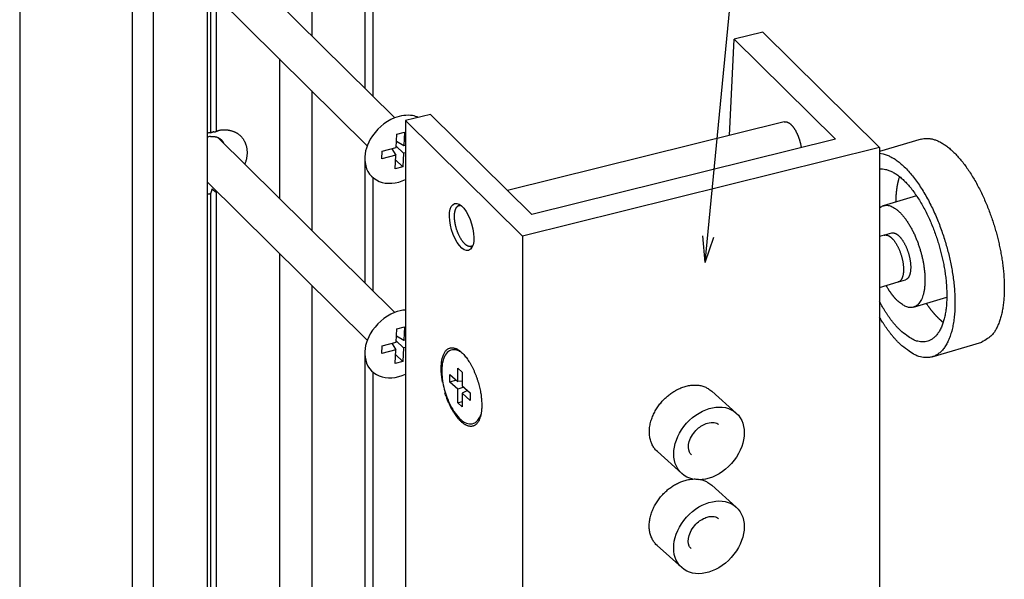
# Model space of a CAD drawing. Units: millimetres. Extents: x 279 to 2359, y 55 to 3627.
# Drawn here: x 2222 to 2343, y 2079 to 2147 of the extents above; entities that cross this region are included whole.
import ezdxf

# ---------------------------------------------------------------- set-up
doc = ezdxf.new("R2010")
doc.units = ezdxf.units.MM
doc.layers.add('outline-Körperkante', color=7, linetype='Continuous')
doc.layers.add('TID', color=5, linetype='Continuous')

# ---------------------------------------------------------------- blocks, each defined once
blk = doc.blocks.new('3D')
at = {"layer": 'outline-Körperkante'}
for p, q in [((322.844, 338.987), (322.844, 166.651)), ((365.229, 328.978), (365.229, 298.595)), ((366.226, 329.846), (366.226, 297.608)), ((358.74, 327.37), (358.74, 305.014)), ((345.853, 324.176), (345.853, 166.651)), ((336.654, 323.264), (336.654, 166.651)), ((339.24, 322.541), (339.24, 166.651)), ((368.91, 294.953), (347.182, 316.45)), ((345.853, 310.998), (365.534, 291.541)), ((346.982, 309.694), (346.982, 293.296)), ((346.28, 309.52), (346.263, 293.145)), ((414.105, 305.498), (410.596, 304.629)), ((428.455, 291.301), (414.105, 305.498)), ((410.016, 292.796), (410.596, 304.629)), ((410.596, 304.629), (423.033, 292.324)), ((354.757, 302.203), (354.757, 285.052)), ((358.74, 298.262), (358.74, 281.111)), ((373.316, 295.39), (370.246, 294.629)), ((385.753, 283.085), (373.316, 295.39)), ((370.246, 294.629), (370.246, 182.483)), ((370.246, 294.629), (384.596, 280.432)), ((416.757, 294.466), (382.764, 286.042)), ((369.08, 291.304), (369.161, 292.968)), ((369.161, 292.968), (370.126, 293.207)), ((370.126, 293.207), (370.045, 291.543)), ((368.909, 271.05), (347.181, 292.547)), ((369.088, 291.468), (369.999, 290.604)), ((369.118, 292.079), (370.045, 291.543)), ((370.045, 291.543), (370.246, 291.592)), ((423.033, 292.324), (385.753, 283.085)), ((433.555, 292.339), (428.455, 290.815)), ((367.323, 289.941), (367.369, 290.88)), ((369.034, 290.365), (367.323, 289.941)), ((367.369, 290.88), (369.08, 291.304)), ((368.546, 291.171), (369.034, 290.365)), ((368.953, 288.7), (369.034, 290.365)), ((369.999, 290.604), (369.917, 288.939)), ((370.246, 290.665), (369.999, 290.604)), ((428.455, 291.301), (384.596, 280.432)), ((428.455, 291.301), (428.455, 182.821)), ((365.229, 289.795), (365.229, 274.691)), ((369.007, 289.804), (369.917, 288.939)), ((369.917, 288.939), (368.953, 288.7)), ((345.853, 287.115), (365.534, 267.638)), ((366.226, 287.629), (366.226, 273.705)), ((345.916, 285.575), (345.853, 285.575)), ((346.28, 285.617), (346.28, 166.651)), ((346.982, 285.791), (346.982, 166.651)), ((376.91, 284.29), (376.679, 284.138)), ((432.995, 285.388), (428.922, 284.17)), ((429.924, 280.817), (429.059, 280.558)), ((384.596, 280.432), (384.596, 169.709)), ((429.041, 280.553), (428.455, 280.378)), ((354.757, 278.3), (354.757, 166.651)), ((378.17, 279.148), (378.447, 279.149)), ((428.455, 274.115), (430.76, 274.804)), ((430.777, 274.809), (431.643, 275.068)), ((358.74, 274.359), (358.74, 166.651)), ((432.645, 271.715), (436.718, 272.932)), ((369.08, 267.4), (369.161, 269.065)), ((369.161, 269.065), (370.126, 269.304)), ((370.126, 269.304), (370.045, 267.64)), ((367.369, 266.977), (369.08, 267.4)), ((369.088, 267.565), (369.999, 266.701)), ((369.118, 268.175), (370.045, 267.64)), ((370.045, 267.64), (370.246, 267.689)), ((434.94, 265.616), (441.001, 267.428)), ((365.229, 266.165), (365.229, 166.651)), ((367.323, 266.037), (367.369, 266.977)), ((369.034, 266.461), (367.323, 266.037)), ((368.546, 267.268), (369.034, 266.461)), ((368.952, 264.797), (369.034, 266.461)), ((369.999, 266.701), (369.917, 265.036)), ((370.246, 266.762), (369.999, 266.701)), ((377.246, 266.037), (377.104, 266.137)), ((369.917, 265.036), (368.952, 264.797)), ((369.006, 265.9), (369.917, 265.036)), ((366.226, 263.726), (366.226, 166.651)), ((376.653, 262.562), (376.655, 264.229)), ((376.655, 264.229), (377.205, 263.734)), ((377.205, 263.734), (377.203, 262.067)), ((375.676, 262.499), (375.677, 263.44)), ((376.44, 262.754), (375.676, 262.499)), ((376.651, 261.622), (375.676, 262.499)), ((375.677, 263.44), (376.653, 262.562)), ((377.204, 262.621), (376.653, 262.562)), ((376.649, 259.955), (376.651, 261.622)), ((377.415, 261.876), (376.651, 261.622)), ((377.864, 261.472), (377.202, 261.127)), ((377.203, 262.067), (378.179, 261.19)), ((410.86, 258.698), (407.858, 261.398)), ((376.649, 259.955), (377.2, 260.139)), ((377.202, 261.127), (377.199, 259.46)), ((378.177, 260.25), (377.202, 261.127)), ((378.179, 261.19), (378.177, 260.25)), ((377.199, 259.46), (376.649, 259.955)), ((379.43, 258.353), (379.495, 258.515)), ((401.171, 253.963), (404.173, 251.263)), ((410.844, 247.159), (407.842, 249.859)), ((401.155, 242.424), (404.156, 239.724))]:
    blk.add_line(p, q, dxfattribs=at)
for points in [[(416.757, 294.466), (416.807, 294.476, -0.0228579), (416.857, 294.481, -0.0226436), (416.909, 294.482, -0.0219756), (416.962, 294.478, -0.0211625), (417.015, 294.47, -0.0201299), (417.07, 294.457, -0.0189607), (417.124, 294.44, -0.0177118), (417.179, 294.418, -0.0164884), (417.234, 294.392, -0.0152746), (417.289, 294.362, -0.0141246), (417.344, 294.328, -0.0130421), (417.399, 294.29, -0.0120434), (417.454, 294.249, -0.0111312), (417.508, 294.204, -0.0102936), (417.562, 294.155, -0.009545), (417.615, 294.104, -0.0088553), (417.668, 294.049, -0.0082489), (417.719, 293.992, -0.0076841), (417.77, 293.932, -0.0071947), (417.82, 293.871, -0.0067323), (417.868, 293.806, -0.0063363), (417.916, 293.74, -0.0059547), (417.963, 293.673, -0.0056346), (418.008, 293.604, -0.0053213), (418.052, 293.533, -0.0050556), (418.095, 293.462, -0.0047853), (418.136, 293.39, -0.0045801), (418.176, 293.316, -0.0043762), (418.215, 293.243, -0.0041688), (418.253, 293.169, -0.0039386), (418.289, 293.095, -0.0038734), (418.324, 293.019, -0.0037516), (418.359, 292.942, -0.0036416), (418.394, 292.862, -0.0036858), (418.428, 292.78, -0.003652), (418.462, 292.695, -0.0036319), (418.495, 292.608, -0.0036585), (418.528, 292.518, -0.0037645), (418.56, 292.425, -0.0036303), (418.592, 292.331, -0.0033773), (418.622, 292.235, -0.0037959), (418.652, 292.135, -0.0046441), (418.681, 292.031, -0.0034323), (418.708, 291.931, -0.0009765), (418.731, 291.841, -0.005092), (418.759, 291.721, -0.0089612), (418.796, 291.533, -0.0043042), (418.842, 291.286, -0.0022212)], [(346.263, 292.665), (346.336, 292.672, -0.0085746), (346.409, 292.677, -0.0086234), (346.482, 292.679, -0.0087591), (346.555, 292.678, -0.0090585), (346.626, 292.675, -0.0093144), (346.698, 292.669, -0.0095339), (346.768, 292.661, -0.0097549), (346.838, 292.649, -0.0099897), (346.906, 292.635, -0.0102139), (346.974, 292.619, -0.0104256), (347.039, 292.599, -0.0106276), (347.104, 292.578, -0.0108082), (347.167, 292.553, -0.010992), (347.228, 292.526, -0.0111557), (347.288, 292.496, -0.0112722), (347.345, 292.464, -0.0113121), (347.401, 292.43, -0.0114884), (347.454, 292.394, -0.011737), (347.506, 292.355, -0.0114886), (347.555, 292.314, -0.0107994), (347.601, 292.272, -0.0117609), (347.646, 292.227, -0.0137254), (347.689, 292.179, -0.010615), (347.728, 292.133, -0.0041985), (347.763, 292.09, -0.0142727), (347.801, 292.033, -0.02389), (347.853, 291.941, -0.0118008), (347.918, 291.819, -0.0063331)], [(346.286, 293.13), (346.298, 293.135, -0.0006366), (346.31, 293.14, -0.000635), (346.322, 293.145, -0.0006354), (346.334, 293.15, -0.0006379), (346.346, 293.155, -0.0006396), (346.358, 293.16, -0.0006411), (346.37, 293.165, -0.0006425), (346.383, 293.17, -0.0006443), (346.395, 293.175, -0.0006458), (346.407, 293.179, -0.0006476), (346.419, 293.184, -0.0006489), (346.432, 293.189, -0.0006504), (346.444, 293.194, -0.0006523), (346.456, 293.198, -0.0006553), (346.468, 293.203, -0.0006551), (346.481, 293.208, -0.0006528), (346.493, 293.212, -0.0006601), (346.505, 293.217, -0.0006756), (346.518, 293.222, -0.0006576), (346.53, 293.226, -0.000615), (346.542, 293.231, -0.0006813), (346.555, 293.235, -0.0008159), (346.568, 293.24, -0.0006191), (346.58, 293.244, -0.0002091), (346.591, 293.248, -0.0008793), (346.605, 293.253, -0.0015205), (346.626, 293.26, -0.0007434), (346.655, 293.27, -0.0003933)], [(346.655, 293.27), (346.66, 293.268, -0.0014535), (346.665, 293.267, -0.0014583), (346.67, 293.266, -0.0014631), (346.675, 293.264, -0.0014677), (346.68, 293.263, -0.0014723), (346.685, 293.261, -0.0014768), (346.689, 293.26, -0.0014812), (346.694, 293.259, -0.0014854), (346.699, 293.257, -0.0014898), (346.704, 293.256, -0.0014941), (346.709, 293.254, -0.001498), (346.714, 293.252, -0.0015011), (346.719, 293.251, -0.0015061), (346.723, 293.249, -0.0015125), (346.728, 293.248, -0.0015125), (346.733, 293.246, -0.0015067), (346.738, 293.244, -0.0015233), (346.743, 293.242, -0.0015576), (346.747, 293.241, -0.0015167), (346.752, 293.239, -0.001419), (346.757, 293.237, -0.0015692), (346.761, 293.235, -0.0018744), (346.766, 293.233, -0.0014259), (346.771, 293.231, -0.0004902), (346.775, 293.23, -0.0020152), (346.78, 293.228, -0.0034786), (346.788, 293.224, -0.0017053), (346.798, 293.22, -0.0009047)], [(346.798, 293.22), (346.816, 293.227, -0.0003901), (346.834, 293.235, -0.0003883), (346.852, 293.242, -0.0003864), (346.87, 293.25, -0.0003847), (346.888, 293.257, -0.0003829), (346.906, 293.265, -0.0003811), (346.924, 293.273, -0.0003793), (346.942, 293.28, -0.0003776), (346.961, 293.288, -0.0003758), (346.979, 293.295, -0.0003742), (346.997, 293.303, -0.0003723), (347.016, 293.31, -0.0003705), (347.034, 293.318, -0.000369), (347.053, 293.325, -0.000368), (347.071, 293.333, -0.0003653), (347.09, 293.34, -0.0003615), (347.109, 293.347, -0.0003629), (347.127, 293.355, -0.0003686), (347.146, 293.362, -0.0003564), (347.165, 293.37, -0.0003314), (347.184, 293.377, -0.0003641), (347.203, 293.385, -0.0004319), (347.223, 293.392, -0.0003261), (347.241, 293.399, -0.0001117), (347.258, 293.406, -0.0004575), (347.279, 293.414, -0.0007803), (347.313, 293.427, -0.0003786), (347.356, 293.443, -0.0001999)], [(347.356, 293.443), (347.486, 293.462, -0.0083946), (347.617, 293.477, -0.0082592), (347.748, 293.487, -0.0083494), (347.88, 293.493, -0.0087623), (348.012, 293.494, -0.0090734), (348.144, 293.49, -0.0093499), (348.275, 293.481, -0.0096167), (348.406, 293.467, -0.0099412), (348.536, 293.448, -0.0102294), (348.665, 293.423, -0.0105403), (348.792, 293.393, -0.0108206), (348.917, 293.358, -0.0111209), (349.04, 293.317, -0.0113863), (349.16, 293.271, -0.0116578), (349.278, 293.219, -0.0118924), (349.393, 293.161, -0.0121205), (349.505, 293.099, -0.0123092), (349.613, 293.031, -0.0124781), (349.717, 292.957, -0.0126066), (349.817, 292.879, -0.0127034), (349.912, 292.796, -0.0127611), (350.004, 292.709, -0.0127776), (350.09, 292.616, -0.0127593), (350.172, 292.52, -0.0126938), (350.248, 292.419, -0.0126013), (350.32, 292.315, -0.012459), (350.386, 292.207, -0.0123), (350.447, 292.096, -0.0120912), (350.503, 291.982, -0.0118792), (350.553, 291.866, -0.0116211), (350.598, 291.746, -0.0113677), (350.637, 291.625, -0.0110673), (350.671, 291.502, -0.0108), (350.7, 291.378, -0.0105037), (350.724, 291.252, -0.0101925), (350.743, 291.126, -0.0098065), (350.756, 290.999, -0.0096129), (350.765, 290.871, -0.009505), (350.769, 290.743, -0.0089277), (350.769, 290.616, -0.0079293), (350.765, 290.49, -0.0087361), (350.755, 290.36, -0.0103853), (350.74, 290.225, -0.0074147), (350.723, 290.096, -0.0021167), (350.706, 289.977, -0.0109252), (350.672, 289.822, -0.018398), (350.605, 289.578, -0.0084846), (350.508, 289.256, -0.0043026)], [(433.555, 292.339), (433.894, 292.415, -0.0384215), (434.25, 292.441, -0.0356358), (434.626, 292.416, -0.0327968), (435.018, 292.339, -0.0311544), (435.425, 292.206, -0.0282832), (435.843, 292.019, -0.0252531), (436.272, 291.775, -0.0222567), (436.707, 291.477, -0.0198218), (437.146, 291.124, -0.0175245), (437.586, 290.721, -0.015634), (438.023, 290.267, -0.0139616), (438.456, 289.77, -0.0125907), (438.881, 289.229, -0.0114123), (439.295, 288.653, -0.0104163), (439.697, 288.044, -0.009587), (440.083, 287.409, -0.0088574), (440.452, 286.752, -0.0082734), (440.802, 286.078, -0.0077329), (441.132, 285.392, -0.0073176), (441.442, 284.7, -0.0069058), (441.73, 284.005, -0.0066195), (441.997, 283.312, -0.0063147), (442.242, 282.625, -0.006098), (442.466, 281.947, -0.00585), (442.668, 281.282, -0.0057359), (442.851, 280.629, -0.0054871), (443.016, 279.983, -0.005588), (443.167, 279.33, -0.0057627), (443.307, 278.656, -0.0057902), (443.433, 277.966, -0.0062075), (443.542, 277.265, -0.0065663), (443.633, 276.556, -0.0069353), (443.704, 275.842, -0.0073217), (443.753, 275.128, -0.0078963), (443.778, 274.417, -0.0084539), (443.778, 273.715, -0.0091238), (443.752, 273.028, -0.0099956), (443.698, 272.358, -0.011214), (443.615, 271.714, -0.0120764), (443.505, 271.098, -0.0125886), (443.367, 270.519, -0.0153698), (443.197, 269.976, -0.02068), (442.991, 269.473, -0.0185132), (442.78, 269.026, -0.0080051), (442.574, 268.645, -0.0296402), (442.264, 268.276, -0.0642582), (441.731, 267.868, -0.0384869), (441.001, 267.428, -0.021735)], [(428.455, 290.617), (428.906, 290.54, -0.0382056), (429.374, 290.391, -0.0330309), (429.859, 290.167, -0.0281637), (430.356, 289.87, -0.0250736), (430.862, 289.498, -0.0218446), (431.37, 289.057, -0.0190056), (431.877, 288.547, -0.0165957), (432.379, 287.978, -0.0147319), (432.869, 287.351, -0.0131538), (433.346, 286.678, -0.011838), (433.804, 285.962, -0.0107811), (434.241, 285.214, -0.0098687), (434.653, 284.44, -0.0091629), (435.039, 283.65, -0.0085065), (435.398, 282.849, -0.0080402), (435.728, 282.046, -0.0075709), (436.029, 281.246, -0.0072472), (436.301, 280.456, -0.0068972), (436.544, 279.681, -0.0067097), (436.761, 278.922, -0.0063524), (436.954, 278.174, -0.0064954), (437.128, 277.418, -0.0067079), (437.286, 276.635, -0.0067344), (437.424, 275.831, -0.0073165), (437.539, 275.015, -0.0078292), (437.629, 274.191, -0.0083757), (437.689, 273.365, -0.0089579), (437.718, 272.543, -0.0098146), (437.713, 271.734, -0.0107401), (437.672, 270.945, -0.0119195), (437.594, 270.184, -0.0132891), (437.478, 269.459, -0.0150095), (437.324, 268.78, -0.0171033), (437.131, 268.15, -0.0196473), (436.902, 267.58, -0.0227363), (436.638, 267.072, -0.026189), (436.341, 266.634, -0.0305663), (436.015, 266.266, -0.0353072), (435.663, 265.974, -0.0390202), (435.29, 265.752, -0.0399607), (434.901, 265.603, -0.0441449), (434.493, 265.528, -0.0490487), (434.065, 265.53, -0.0371872), (433.657, 265.575, -0.0173228), (433.283, 265.651, -0.0403694), (432.814, 265.858, -0.0532123), (432.11, 266.302, -0.0229441), (431.201, 266.961, -0.0117592)], [(428.455, 288.687), (428.822, 288.692, -0.0435749), (429.208, 288.635, -0.0383694), (429.612, 288.512, -0.033177), (430.031, 288.326, -0.0299079), (430.462, 288.072, -0.02602), (430.899, 287.754, -0.0224908), (431.339, 287.373, -0.0194188), (431.779, 286.933, -0.0170659), (432.213, 286.438, -0.0150424), (432.637, 285.894, -0.0133949), (433.049, 285.307, -0.0120508), (433.444, 284.685, -0.0109224), (433.82, 284.034, -0.0100413), (434.175, 283.362, -0.0092547), (434.505, 282.675, -0.0086607), (434.811, 281.981, -0.0080764), (435.092, 281.286, -0.0077157), (435.347, 280.594, -0.0073555), (435.576, 279.912, -0.0070248), (435.781, 279.244, -0.0065671), (435.961, 278.596, -0.0067176), (436.122, 277.947, -0.0067248), (436.269, 277.28, -0.0066752), (436.4, 276.595, -0.0072451), (436.512, 275.895, -0.0076854), (436.602, 275.184, -0.0082271), (436.668, 274.469, -0.0087916), (436.709, 273.754, -0.0096011), (436.719, 273.047, -0.0104674), (436.699, 272.354, -0.0116027), (436.647, 271.684, -0.0129066), (436.561, 271.041, -0.0145604), (436.44, 270.436, -0.0165671), (436.287, 269.872, -0.0190388), (436.099, 269.36, -0.022051), (435.881, 268.901, -0.0254797), (435.633, 268.502, -0.0298843), (435.358, 268.165, -0.0347894), (435.058, 267.894, -0.0388665), (434.739, 267.686, -0.0402975), (434.406, 267.543, -0.0450593), (434.054, 267.466, -0.0506057), (433.685, 267.457, -0.0387115), (433.332, 267.488, -0.0181693), (433.009, 267.548, -0.0420453), (432.601, 267.721, -0.0552278), (431.992, 268.102, -0.0237313), (431.203, 268.67, -0.012137)], [(430.477, 284.635), (430.479, 284.761, -0.002007), (430.483, 284.886, -0.0020648), (430.487, 285.009, -0.0021033), (430.492, 285.131, -0.0021159), (430.498, 285.251, -0.0021408), (430.505, 285.37, -0.0021664), (430.513, 285.487, -0.0021967), (430.522, 285.603, -0.0022206), (430.532, 285.717, -0.0022517), (430.543, 285.83, -0.0022781), (430.555, 285.94, -0.0023107), (430.567, 286.05, -0.0023368), (430.581, 286.157, -0.0023729), (430.595, 286.263, -0.0024054), (430.61, 286.368, -0.0024367), (430.626, 286.47, -0.0024532), (430.642, 286.571, -0.0025103), (430.66, 286.671, -0.0025893), (430.678, 286.769, -0.0025632), (430.697, 286.865, -0.0024356), (430.716, 286.959, -0.0027072), (430.736, 287.052, -0.0032455), (430.758, 287.146, -0.0025519), (430.779, 287.233, -0.0009717), (430.798, 287.311, -0.0035839), (430.824, 287.407, -0.0063429), (430.866, 287.551, -0.0032634), (430.922, 287.736, -0.001786)], [(346.28, 285.617), (346.268, 285.615, -0.0007499), (346.255, 285.613, -0.0007538), (346.243, 285.611, -0.0007558), (346.23, 285.609, -0.0007553), (346.218, 285.607, -0.0007559), (346.206, 285.605, -0.0007566), (346.193, 285.604, -0.0007575), (346.181, 285.602, -0.0007578), (346.169, 285.6, -0.0007587), (346.157, 285.599, -0.0007592), (346.144, 285.597, -0.0007599), (346.132, 285.596, -0.00076), (346.12, 285.594, -0.0007614), (346.108, 285.593, -0.0007631), (346.096, 285.591, -0.0007621), (346.083, 285.59, -0.0007579), (346.071, 285.589, -0.0007652), (346.059, 285.587, -0.0007808), (346.047, 285.586, -0.0007599), (346.035, 285.585, -0.0007107), (346.023, 285.584, -0.0007839), (346.011, 285.582, -0.0009333), (345.999, 285.581, -0.0007117), (345.987, 285.58, -0.0002494), (345.977, 285.579, -0.0010003), (345.963, 285.578, -0.0017238), (345.943, 285.577, -0.0008482), (345.916, 285.575, -0.0004516)], [(346.455, 286.219), (346.45, 286.2, -0.0000913), (346.444, 286.18, -0.000091), (346.439, 286.16, -0.0000907), (346.433, 286.14, -0.0000904), (346.427, 286.121, -0.0000902), (346.421, 286.101, -0.0000899), (346.416, 286.081, -0.0000896), (346.41, 286.061, -0.0000894), (346.404, 286.041, -0.0000891), (346.398, 286.021, -0.0000889), (346.393, 286.001, -0.0000886), (346.387, 285.981, -0.0000883), (346.381, 285.961, -0.0000881), (346.375, 285.941, -0.000088), (346.369, 285.921, -0.0000875), (346.364, 285.901, -0.0000867), (346.358, 285.881, -0.0000872), (346.352, 285.861, -0.0000887), (346.346, 285.841, -0.000086), (346.34, 285.82, -0.0000801), (346.334, 285.8, -0.0000881), (346.328, 285.78, -0.0001047), (346.322, 285.759, -0.0000792), (346.316, 285.739, -0.0000272), (346.311, 285.721, -0.0001113), (346.304, 285.699, -0.0001905), (346.294, 285.663, -0.0000927), (346.28, 285.617, -0.000049)], [(346.982, 285.791), (346.963, 285.805, -0.0002694), (346.945, 285.819, -0.0002705), (346.927, 285.834, -0.0002716), (346.909, 285.848, -0.0002727), (346.891, 285.863, -0.0002739), (346.872, 285.877, -0.000275), (346.854, 285.891, -0.0002762), (346.837, 285.906, -0.0002773), (346.819, 285.92, -0.0002785), (346.801, 285.935, -0.0002797), (346.783, 285.949, -0.0002809), (346.765, 285.963, -0.0002819), (346.748, 285.978, -0.0002833), (346.73, 285.992, -0.000285), (346.712, 286.006, -0.0002855), (346.695, 286.02, -0.0002849), (346.678, 286.035, -0.0002887), (346.66, 286.049, -0.0002957), (346.643, 286.063, -0.0002886), (346.625, 286.077, -0.0002706), (346.608, 286.092, -0.0002999), (346.591, 286.106, -0.0003591), (346.573, 286.121, -0.000274), (346.557, 286.134, -0.0000943), (346.542, 286.147, -0.0003883), (346.523, 286.163, -0.0006739), (346.494, 286.187, -0.0003319), (346.455, 286.219, -0.0001765)], [(347.132, 285.844), (347.127, 285.842, -0.0002682), (347.122, 285.84, -0.0002688), (347.117, 285.838, -0.0002691), (347.112, 285.836, -0.0002689), (347.107, 285.834, -0.0002689), (347.102, 285.832, -0.0002689), (347.097, 285.831, -0.000269), (347.092, 285.829, -0.000269), (347.087, 285.827, -0.000269), (347.082, 285.825, -0.0002691), (347.077, 285.823, -0.0002691), (347.072, 285.822, -0.0002689), (347.067, 285.82, -0.0002692), (347.062, 285.818, -0.0002696), (347.057, 285.816, -0.000269), (347.052, 285.815, -0.0002674), (347.047, 285.813, -0.0002697), (347.042, 285.811, -0.0002752), (347.037, 285.809, -0.0002675), (347.032, 285.808, -0.0002498), (347.027, 285.806, -0.0002756), (347.022, 285.804, -0.0003282), (347.016, 285.802, -0.0002496), (347.012, 285.801, -0.0000865), (347.007, 285.799, -0.0003514), (347.002, 285.797, -0.0006047), (346.993, 285.794, -0.0002964), (346.982, 285.791, -0.0001573)], [(378.494, 279.268), (378.449, 279.234, -0.0224851), (378.403, 279.206, -0.0254391), (378.357, 279.185, -0.0266764), (378.309, 279.168, -0.0257268), (378.262, 279.157, -0.025195), (378.214, 279.15, -0.0240262), (378.165, 279.149, -0.0235035), (378.115, 279.151, -0.0228598), (378.062, 279.159, -0.0213933), (378.007, 279.172, -0.0208418), (377.95, 279.19, -0.0197326), (377.891, 279.214, -0.0185273), (377.83, 279.245, -0.0171269), (377.767, 279.281, -0.016054), (377.702, 279.324, -0.0148131), (377.636, 279.374, -0.0138075), (377.569, 279.43, -0.0127328), (377.501, 279.494, -0.0118933), (377.432, 279.564, -0.0110172), (377.363, 279.641, -0.0103304), (377.293, 279.725, -0.0096316), (377.224, 279.815, -0.0090826), (377.155, 279.912, -0.0085353), (377.087, 280.014, -0.0081007), (377.02, 280.122, -0.0076778), (376.954, 280.235, -0.0073364), (376.89, 280.353, -0.0070149), (376.829, 280.475, -0.0067489), (376.769, 280.601, -0.00651), (376.713, 280.729, -0.0063052), (376.659, 280.86, -0.0061344), (376.608, 280.993, -0.0059801), (376.56, 281.126, -0.0058662), (376.516, 281.26, -0.0057541), (376.475, 281.394, -0.0056889), (376.437, 281.527, -0.0056132), (376.404, 281.659, -0.0055899), (376.373, 281.789, -0.0055447), (376.347, 281.917, -0.0055607), (376.323, 282.042, -0.0055476), (376.303, 282.164, -0.0055931), (376.287, 282.283, -0.005594), (376.273, 282.398, -0.0056893), (376.263, 282.509, -0.0057508), (376.255, 282.617, -0.0058214), (376.25, 282.719, -0.0058155), (376.248, 282.818, -0.0060755), (376.248, 282.913, -0.0061906), (376.251, 283.006, -0.0064568), (376.256, 283.098, -0.0070102), (376.263, 283.19, -0.0074673), (376.274, 283.281, -0.0081691), (376.287, 283.37, -0.0089194), (376.304, 283.458, -0.0098009), (376.324, 283.543, -0.0107078), (376.347, 283.626, -0.0117939), (376.373, 283.705, -0.0131894), (376.403, 283.78, -0.0150656), (376.437, 283.85, -0.0163184), (376.473, 283.916, -0.0169407), (376.513, 283.977, -0.0209047), (376.558, 284.031, -0.0283048), (376.607, 284.08, -0.0238591), (376.655, 284.121, -0.008443), (376.701, 284.156, -0.0374568), (376.765, 284.183, -0.071678), (376.872, 284.203, -0.0350426), (377.015, 284.216, -0.017782)], [(428.455, 283.91), (428.63, 284.04, -0.0436852), (428.822, 284.135, -0.0438795), (429.031, 284.197, -0.0438371), (429.256, 284.221, -0.0453816), (429.496, 284.203, -0.0429016), (429.749, 284.143, -0.0385645), (430.013, 284.036, -0.0333629), (430.285, 283.886, -0.0289614), (430.562, 283.69, -0.024685), (430.843, 283.452, -0.0212828), (431.122, 283.172, -0.0183593), (431.398, 282.855, -0.0160765), (431.667, 282.505, -0.0142012), (431.926, 282.127, -0.0126753), (432.174, 281.725, -0.0114833), (432.409, 281.306, -0.0104582), (432.627, 280.874, -0.0096824), (432.83, 280.434, -0.008945), (433.015, 279.992, -0.0084865), (433.182, 279.551, -0.0080412), (433.332, 279.115, -0.0076372), (433.465, 278.689, -0.0070951), (433.581, 278.276, -0.0072592), (433.684, 277.863, -0.007251), (433.776, 277.438, -0.0071971), (433.858, 277.001, -0.0078608), (433.927, 276.554, -0.0083764), (433.98, 276.101, -0.0090357), (434.017, 275.645, -0.0097358), (434.034, 275.193, -0.0107394), (434.031, 274.747, -0.0118407), (434.006, 274.314, -0.0132938), (433.959, 273.899, -0.015025), (433.888, 273.507, -0.0172484), (433.794, 273.144, -0.0199619), (433.677, 272.814, -0.0232132), (433.539, 272.521, -0.0275181), (433.38, 272.269, -0.0326858), (433.203, 272.061, -0.0376312), (433.01, 271.895, -0.0405171), (432.806, 271.774, -0.0471654), (432.587, 271.699, -0.055103), (432.356, 271.672, -0.0436561), (432.132, 271.673, -0.0210612), (431.927, 271.698, -0.0477734), (431.668, 271.798, -0.062207), (431.279, 272.032, -0.026436), (430.776, 272.387, -0.0134201)], [(429.041, 280.553), (429.069, 280.561, -0.012767), (429.098, 280.567, -0.0129621), (429.126, 280.571, -0.0128877), (429.155, 280.574, -0.012558), (429.184, 280.576, -0.0122639), (429.213, 280.576, -0.011946), (429.242, 280.575, -0.0116057), (429.272, 280.573, -0.0112102), (429.301, 280.569, -0.010822), (429.331, 280.564, -0.0104053), (429.36, 280.558, -0.0099998), (429.39, 280.55, -0.009573), (429.419, 280.541, -0.0091784), (429.449, 280.531, -0.0087805), (429.478, 280.52, -0.0083811), (429.508, 280.508, -0.0079555), (429.537, 280.495, -0.0076573), (429.567, 280.481, -0.0074222), (429.596, 280.465, -0.0069177), (429.625, 280.449, -0.0062229), (429.653, 280.432, -0.0064879), (429.682, 280.414, -0.0072273), (429.712, 280.394, -0.0053713), (429.739, 280.376, -0.0020932), (429.764, 280.358, -0.0069046), (429.795, 280.334, -0.010927), (429.842, 280.295, -0.0051887), (429.904, 280.243, -0.0027516)], [(429.924, 280.817), (429.952, 280.824, -0.0127636), (429.981, 280.831, -0.0129589), (430.009, 280.835, -0.0128847), (430.038, 280.838, -0.0125553), (430.067, 280.84, -0.0122615), (430.096, 280.84, -0.0119439), (430.125, 280.839, -0.011604), (430.155, 280.837, -0.0112088), (430.184, 280.833, -0.0108209), (430.214, 280.828, -0.0104045), (430.243, 280.822, -0.0099993), (430.273, 280.814, -0.0095727), (430.303, 280.805, -0.0091783), (430.332, 280.795, -0.0087806), (430.362, 280.784, -0.0083813), (430.391, 280.772, -0.0079559), (430.42, 280.759, -0.0076578), (430.45, 280.745, -0.0074228), (430.479, 280.729, -0.0069183), (430.508, 280.713, -0.0062236), (430.537, 280.696, -0.0064887), (430.565, 280.678, -0.0072284), (430.595, 280.658, -0.0053721), (430.622, 280.64, -0.0020935), (430.647, 280.622, -0.0069058), (430.678, 280.598, -0.0109291), (430.726, 280.559, -0.0051898), (430.787, 280.507, -0.0027522)], [(429.904, 280.243), (429.969, 280.182, -0.010864), (430.035, 280.116, -0.0093882), (430.102, 280.042, -0.008613), (430.17, 279.963, -0.0085316), (430.239, 279.876, -0.0081924), (430.309, 279.783, -0.007865), (430.38, 279.683, -0.0075121), (430.45, 279.576, -0.0073022), (430.52, 279.462, -0.0070316), (430.59, 279.341, -0.0068538), (430.659, 279.214, -0.006638), (430.727, 279.081, -0.0065071), (430.794, 278.942, -0.0063473), (430.858, 278.798, -0.0062562), (430.92, 278.649, -0.0061479), (430.98, 278.496, -0.0060954), (431.036, 278.339, -0.0060371), (431.09, 278.18, -0.0060218), (431.14, 278.018, -0.0060126), (431.186, 277.854, -0.0060347), (431.227, 277.69, -0.0060756), (431.265, 277.527, -0.0061363), (431.298, 277.364, -0.0062297), (431.327, 277.202, -0.0063317), (431.35, 277.043, -0.0064814), (431.37, 276.888, -0.0066289), (431.384, 276.736, -0.0068409), (431.394, 276.588, -0.0070392), (431.4, 276.445, -0.0073214), (431.401, 276.308, -0.0075789), (431.398, 276.176, -0.0079389), (431.392, 276.05, -0.0082581), (431.381, 275.931, -0.0087139), (431.367, 275.818, -0.0091281), (431.349, 275.712, -0.0096587), (431.329, 275.612, -0.0100677), (431.306, 275.519, -0.0108142), (431.28, 275.433, -0.0116768), (431.252, 275.353, -0.0120634), (431.223, 275.28, -0.0114302), (431.191, 275.212, -0.0141266), (431.157, 275.149, -0.0193619), (431.117, 275.088, -0.015015), (431.078, 275.032, -0.00348), (431.041, 274.984, -0.0262896), (430.986, 274.934, -0.055296), (430.891, 274.873, -0.0285526), (430.76, 274.804, -0.0147194)], [(430.787, 280.507), (430.852, 280.446, -0.0108639), (430.918, 280.38, -0.009388), (430.985, 280.306, -0.0086129), (431.053, 280.227, -0.0085314), (431.123, 280.14, -0.0081923), (431.193, 280.047, -0.0078649), (431.263, 279.947, -0.007512), (431.333, 279.84, -0.0073021), (431.404, 279.726, -0.0070314), (431.473, 279.605, -0.0068536), (431.542, 279.478, -0.0066379), (431.61, 279.345, -0.006507), (431.677, 279.206, -0.0063472), (431.741, 279.062, -0.0062561), (431.803, 278.913, -0.0061478), (431.863, 278.76, -0.0060953), (431.92, 278.603, -0.0060369), (431.973, 278.444, -0.0060217), (432.023, 278.282, -0.0060125), (432.069, 278.118, -0.0060346), (432.111, 277.954, -0.0060755), (432.148, 277.791, -0.0061362), (432.181, 277.628, -0.0062295), (432.21, 277.466, -0.0063315), (432.234, 277.307, -0.0064813), (432.253, 277.152, -0.0066288), (432.267, 277, -0.0068408), (432.278, 276.852, -0.007039), (432.283, 276.709, -0.0073212), (432.284, 276.572, -0.0075787), (432.282, 276.44, -0.0079388), (432.275, 276.314, -0.0082579), (432.264, 276.195, -0.0087137), (432.25, 276.082, -0.009128), (432.233, 275.976, -0.0096586), (432.212, 275.876, -0.0100676), (432.189, 275.783, -0.0108141), (432.163, 275.697, -0.0116768), (432.135, 275.617, -0.0120633), (432.106, 275.544, -0.0114299), (432.075, 275.476, -0.0141276), (432.04, 275.413, -0.0193652), (432, 275.352, -0.0150172), (431.961, 275.296, -0.0034803), (431.924, 275.248, -0.0262911), (431.869, 275.198, -0.0552905), (431.774, 275.137, -0.0285456), (431.643, 275.068, -0.0147149)], [(430.776, 272.387), (430.729, 272.43, -0.003458), (430.682, 272.473, -0.0032877), (430.635, 272.519, -0.0031902), (430.587, 272.566, -0.0031775), (430.539, 272.615, -0.0031307), (430.491, 272.665, -0.0030824), (430.442, 272.716, -0.0030266), (430.393, 272.77, -0.0029892), (430.344, 272.825, -0.0029392), (430.295, 272.881, -0.0029023), (430.245, 272.939, -0.0028534), (430.195, 272.999, -0.0028169), (430.145, 273.061, -0.0027739), (430.094, 273.124, -0.0027464), (430.044, 273.189, -0.0026958), (429.993, 273.255, -0.0026468), (429.942, 273.323, -0.0026326), (429.891, 273.393, -0.0026609), (429.84, 273.465, -0.0025395), (429.789, 273.538, -0.0023344), (429.738, 273.612, -0.0025649), (429.686, 273.689, -0.0030484), (429.633, 273.77, -0.0022399), (429.583, 273.847, -0.0006887), (429.538, 273.918, -0.00319), (429.481, 274.012, -0.0053704), (429.393, 274.162, -0.0025182), (429.277, 274.361, -0.0012976)], [(431.203, 268.67), (431.118, 268.748, -0.0037557), (431.032, 268.829, -0.003556), (430.945, 268.913, -0.0034421), (430.857, 269, -0.0034273), (430.769, 269.09, -0.0033728), (430.68, 269.184, -0.0033167), (430.59, 269.28, -0.003252), (430.5, 269.38, -0.0032088), (430.41, 269.483, -0.0031512), (430.319, 269.589, -0.0031087), (430.227, 269.698, -0.0030527), (430.135, 269.81, -0.0030111), (430.042, 269.926, -0.0029619), (429.95, 270.046, -0.0029304), (429.857, 270.168, -0.0028735), (429.763, 270.294, -0.0028194), (429.67, 270.423, -0.002802), (429.576, 270.556, -0.0028307), (429.482, 270.692, -0.0026993), (429.388, 270.831, -0.0024797), (429.294, 270.972, -0.0027238), (429.2, 271.119, -0.0032365), (429.103, 271.274, -0.0023759), (429.012, 271.421, -0.0007288), (428.93, 271.556, -0.0033843), (428.825, 271.736, -0.0056955), (428.664, 272.022, -0.002669), (428.455, 272.402, -0.0013744)], [(435.966, 270.094), (435.91, 270.144, -0.0024099), (435.854, 270.196, -0.0023256), (435.798, 270.248, -0.0022766), (435.742, 270.302, -0.0022701), (435.686, 270.358, -0.0022464), (435.629, 270.414, -0.0022217), (435.572, 270.472, -0.0021929), (435.514, 270.531, -0.0021734), (435.456, 270.592, -0.0021471), (435.399, 270.654, -0.0021276), (435.34, 270.717, -0.0021013), (435.282, 270.782, -0.0020813), (435.223, 270.848, -0.0020582), (435.164, 270.915, -0.002044), (435.105, 270.983, -0.0020144), (435.046, 271.053, -0.0019837), (434.986, 271.125, -0.0019797), (434.927, 271.197, -0.0020055), (434.867, 271.272, -0.0019216), (434.807, 271.347, -0.0017719), (434.747, 271.423, -0.0019492), (434.686, 271.502, -0.0023185), (434.624, 271.585, -0.0017139), (434.565, 271.663, -0.0005372), (434.512, 271.735, -0.0024367), (434.444, 271.83, -0.0041167), (434.338, 271.98, -0.0019428), (434.2, 272.18, -0.0010058)], [(431.201, 266.961), (431.115, 267.039, -0.003166), (431.029, 267.119, -0.0030225), (430.943, 267.202, -0.00294), (430.855, 267.288, -0.0029292), (430.767, 267.376, -0.0028895), (430.679, 267.466, -0.0028485), (430.59, 267.56, -0.0028009), (430.5, 267.656, -0.0027689), (430.41, 267.755, -0.0027261), (430.32, 267.856, -0.0026944), (430.229, 267.96, -0.0026522), (430.138, 268.067, -0.0026206), (430.046, 268.177, -0.0025835), (429.954, 268.289, -0.0025599), (429.861, 268.405, -0.0025153), (429.768, 268.523, -0.0024715), (429.675, 268.644, -0.0024604), (429.582, 268.767, -0.0024882), (429.488, 268.894, -0.0023769), (429.395, 269.023, -0.0021865), (429.302, 269.154, -0.0024032), (429.207, 269.291, -0.0028568), (429.11, 269.434, -0.0021018), (429.019, 269.569, -0.0006487), (428.936, 269.694, -0.0029923), (428.83, 269.859, -0.0050409), (428.668, 270.123, -0.0023664), (428.455, 270.472, -0.0012205)], [(436.274, 269.831), (436.263, 269.84, -0.0004875), (436.253, 269.848, -0.0004875), (436.242, 269.857, -0.0004862), (436.232, 269.865, -0.0004834), (436.222, 269.874, -0.0004812), (436.211, 269.882, -0.0004791), (436.201, 269.891, -0.0004772), (436.191, 269.899, -0.000475), (436.18, 269.908, -0.000473), (436.17, 269.916, -0.0004709), (436.16, 269.925, -0.0004689), (436.149, 269.934, -0.0004665), (436.139, 269.942, -0.0004649), (436.129, 269.951, -0.0004636), (436.118, 269.96, -0.0004606), (436.108, 269.969, -0.0004558), (436.098, 269.977, -0.0004578), (436.088, 269.986, -0.0004648), (436.077, 269.995, -0.0004499), (436.067, 270.004, -0.0004188), (436.057, 270.013, -0.0004596), (436.047, 270.022, -0.0005443), (436.036, 270.031, -0.0004125), (436.026, 270.04, -0.0001439), (436.017, 270.047, -0.0005766), (436.006, 270.058, -0.000984), (435.989, 270.073, -0.0004799), (435.966, 270.094, -0.0002544)], [(374.784, 262.5), (374.723, 262.857, -0.008712), (374.675, 263.21, -0.0089991), (374.642, 263.559, -0.0093507), (374.621, 263.901, -0.0101177), (374.616, 264.231, -0.0109971), (374.626, 264.547, -0.0118769), (374.65, 264.847, -0.0130228), (374.688, 265.128, -0.0143403), (374.74, 265.388, -0.0160382), (374.804, 265.625, -0.0178249), (374.88, 265.839, -0.0201673), (374.966, 266.029, -0.0225513), (375.061, 266.194, -0.0255212), (375.164, 266.336, -0.0281633), (375.274, 266.453, -0.0313538), (375.389, 266.548, -0.0337126), (375.508, 266.621, -0.0352846), (375.63, 266.674, -0.0349422), (375.752, 266.708, -0.0354232), (375.878, 266.724, -0.0335256), (376.008, 266.724, -0.0316294), (376.146, 266.706, -0.0307502), (376.292, 266.669, -0.0281899), (376.446, 266.612, -0.0263659), (376.607, 266.533, -0.0238656), (376.774, 266.431, -0.0216763), (376.946, 266.305, -0.0193175), (377.123, 266.154, -0.0175648), (377.304, 265.979, -0.015757), (377.486, 265.779, -0.0143949), (377.668, 265.554, -0.0130594), (377.85, 265.307, -0.0120604), (378.029, 265.038, -0.0111203), (378.203, 264.75, -0.0104104), (378.371, 264.444, -0.0097422), (378.532, 264.123, -0.009196), (378.684, 263.79, -0.0088113), (378.826, 263.448, -0.0085601), (378.957, 263.1, -0.0081407), (379.076, 262.751, -0.0075508), (379.183, 262.403, -0.0079264), (379.277, 262.054, -0.0088815), (379.359, 261.706, -0.0072486), (379.428, 261.381, -0.0036179), (379.483, 261.091, -0.0092432), (379.529, 260.748, -0.0159419), (379.568, 260.261, -0.0090878), (379.602, 259.646, -0.005381)], [(401.171, 253.963), (401.01, 254.12, -0.0220496), (400.86, 254.293, -0.0208569), (400.721, 254.483, -0.0202337), (400.595, 254.689, -0.0207475), (400.484, 254.911, -0.0206288), (400.389, 255.147, -0.0202302), (400.311, 255.397, -0.0196479), (400.251, 255.659, -0.0191723), (400.21, 255.932, -0.0185027), (400.189, 256.214, -0.0178484), (400.187, 256.503, -0.0171236), (400.205, 256.797, -0.0164352), (400.243, 257.094, -0.0157473), (400.3, 257.393, -0.0150739), (400.376, 257.69, -0.0144617), (400.468, 257.984, -0.0138429), (400.577, 258.274, -0.0133219), (400.701, 258.557, -0.0127668), (400.838, 258.832, -0.0123426), (400.987, 259.097, -0.0118661), (401.146, 259.352, -0.0115104), (401.314, 259.596, -0.0110651), (401.49, 259.828, -0.0108278), (401.671, 260.047, -0.0105292), (401.856, 260.254, -0.0102069), (402.044, 260.447, -0.0097273), (402.233, 260.626, -0.0098598), (402.426, 260.795, -0.0097068), (402.627, 260.958, -0.0096784), (402.838, 261.115, -0.0102373), (403.06, 261.267, -0.0105433), (403.293, 261.411, -0.0110831), (403.535, 261.547, -0.0115614), (403.787, 261.673, -0.012179), (404.047, 261.786, -0.0126729), (404.313, 261.887, -0.0132984), (404.586, 261.973, -0.0140552), (404.863, 262.043, -0.0151449), (405.142, 262.095, -0.0154753), (405.422, 262.13, -0.0152792), (405.699, 262.146, -0.0175876), (405.977, 262.14, -0.0219858), (406.254, 262.11, -0.0177983), (406.513, 262.07, -0.0070243), (406.744, 262.022, -0.0258215), (407.013, 261.919, -0.0472502), (407.389, 261.707, -0.0245089), (407.858, 261.398, -0.0131049)], [(379.602, 259.646), (379.599, 259.466, -0.0070737), (379.592, 259.286, -0.0069238), (379.579, 259.107, -0.0071799), (379.562, 258.929, -0.0080241), (379.538, 258.754, -0.0087862), (379.508, 258.582, -0.0095911), (379.473, 258.415, -0.0104931), (379.43, 258.254, -0.0116449), (379.381, 258.098, -0.0129017), (379.326, 257.95, -0.0144043), (379.263, 257.81, -0.0160784), (379.194, 257.68, -0.0180421), (379.118, 257.56, -0.0202001), (379.035, 257.451, -0.0225948), (378.945, 257.355, -0.0250874), (378.849, 257.271, -0.0275744), (378.747, 257.201, -0.0298034), (378.639, 257.145, -0.0315377), (378.526, 257.104, -0.0324818), (378.408, 257.078, -0.0325311), (378.286, 257.067, -0.0316002), (378.161, 257.071, -0.029946), (378.032, 257.091, -0.0277091), (377.901, 257.126, -0.0252686), (377.768, 257.175, -0.0227522), (377.634, 257.238, -0.0203808), (377.5, 257.315, -0.0181977), (377.365, 257.404, -0.0162481), (377.232, 257.506, -0.014553), (377.099, 257.618, -0.0130568), (376.969, 257.741, -0.0117912), (376.841, 257.873, -0.0106577), (376.716, 258.013, -0.0097343), (376.593, 258.16, -0.0088996), (376.475, 258.314, -0.0081856), (376.36, 258.473, -0.0074829), (376.249, 258.636, -0.0070438), (376.142, 258.802, -0.0067072), (376.039, 258.972, -0.006071), (375.941, 259.142, -0.0051456), (375.848, 259.313, -0.0056813), (375.756, 259.491, -0.0067751), (375.663, 259.684, -0.0046072), (375.575, 259.871, -0.0010022), (375.496, 260.044, -0.0072185), (375.398, 260.284, -0.0123503), (375.256, 260.677, -0.0055899), (375.073, 261.204, -0.00277)], [(401.155, 242.424), (400.993, 242.581, -0.0220501), (400.843, 242.755, -0.0208574), (400.705, 242.945, -0.0202341), (400.579, 243.151, -0.020748), (400.468, 243.373, -0.0206293), (400.372, 243.609, -0.0202306), (400.295, 243.859, -0.0196483), (400.235, 244.121, -0.0191727), (400.194, 244.394, -0.018503), (400.172, 244.676, -0.0178487), (400.171, 244.965, -0.0171239), (400.189, 245.259, -0.0164354), (400.227, 245.556, -0.0157475), (400.284, 245.854, -0.0150741), (400.36, 246.152, -0.0144618), (400.452, 246.446, -0.013843), (400.561, 246.735, -0.013322), (400.685, 247.018, -0.0127669), (400.822, 247.293, -0.0123427), (400.971, 247.559, -0.0118662), (401.13, 247.814, -0.0115105), (401.298, 248.058, -0.0110652), (401.473, 248.289, -0.0108279), (401.655, 248.509, -0.0105293), (401.84, 248.715, -0.010207), (402.028, 248.908, -0.0097273), (402.217, 249.087, -0.00986), (402.41, 249.256, -0.0097072), (402.611, 249.419, -0.0096785), (402.822, 249.577, -0.0102377), (403.044, 249.728, -0.0105439), (403.277, 249.873, -0.0110836), (403.519, 250.009, -0.0115618), (403.771, 250.134, -0.0121795), (404.031, 250.248, -0.0126736), (404.297, 250.348, -0.013299), (404.57, 250.434, -0.014056), (404.847, 250.504, -0.0151457), (405.126, 250.556, -0.0154762), (405.406, 250.591, -0.0152802), (405.683, 250.607, -0.0175886), (405.961, 250.601, -0.021987), (406.238, 250.572, -0.0177994), (406.497, 250.531, -0.007025), (406.728, 250.484, -0.0258229), (406.997, 250.38, -0.0472523), (407.373, 250.168, -0.02451), (407.842, 249.859, -0.0131056)]]:
    blk.add_lwpolyline(points, format="xyb", dxfattribs=at)
for centre in [(346.518, 291.55), (346.517, 291.07)]:
    blk.add_arc(centre, 1.619, 99.0606, 114.22276, dxfattribs=at)
for centre, major_axis, ratio in [((377.128, 281.555), (0.859, -2.874), 0.4281393), ((407.516, 254.98), (-3.344, -3.717), 0.7397437), ((407.5, 243.442), (-3.344, -3.717), 0.7397437)]:
    blk.add_ellipse(centre, major_axis=major_axis, ratio=ratio, start_param=0, end_param=6.2831853, dxfattribs=at)
for points, knots in [([(371.826, 295.021), (371.601, 295.116), (371.356, 295.186), (370.399, 295.339), (369.636, 295.239), (367.67, 294.464), (366.585, 293.517), (365.368, 291.391), (365.144, 290.379), (365.407, 288.394), (366.04, 287.551), (367.94, 286.772), (369.116, 286.858), (370.246, 287.395)], [0.1611726, 0.1611726, 0.1611726, 0.1611726, 0.19322356, 0.19322356, 0.27867422, 0.27867422, 0.41603727, 0.41603727, 0.52666221, 0.52666221, 0.66025183, 0.66025183, 0.79199661, 0.79199661, 0.79199661, 0.79199661]), ([(370.246, 271.359), (369.799, 271.327), (369.338, 271.219), (367.67, 270.561), (366.585, 269.614), (365.368, 267.488), (365.144, 266.476), (365.407, 264.49), (366.04, 263.648), (367.94, 262.869), (369.116, 262.954), (370.246, 263.492)], [0.22689481, 0.22689481, 0.22689481, 0.22689481, 0.27867422, 0.27867422, 0.41603727, 0.41603727, 0.52666221, 0.52666221, 0.66025183, 0.66025183, 0.79199879, 0.79199879, 0.79199879, 0.79199879]), ([(377.104, 266.137), (376.953, 266.24), (376.59, 266.44), (375.954, 266.528), (375.306, 266.186), (374.896, 265.497), (374.688, 264.566), (374.671, 263.51), (374.805, 262.429), (375.051, 261.382), (375.409, 260.343), (375.889, 259.329), (376.493, 258.406), (377.175, 257.721), (377.893, 257.345), (378.603, 257.367), (379.132, 257.765), (379.346, 258.147), (379.43, 258.353)], [0, 0, 0, 0, 0.0436345, 0.1071314, 0.1753068, 0.247225, 0.3149078, 0.3813763, 0.4398715, 0.4947794, 0.5506379, 0.6121968, 0.6781667, 0.7492869, 0.8176287, 0.8861777, 0.9466073, 1, 1, 1, 1]), ([(405.344, 253.572), (405.249, 253.666), (404.98, 253.987), (404.905, 255.191), (405.909, 256.781), (406.898, 257.34), (407.307, 257.464)], [0, 0, 0, 0, 0.139608, 0.4383628, 0.749558, 1, 1, 1, 1]), ([(405.328, 242.033), (405.232, 242.128), (404.964, 242.449), (404.889, 243.652), (405.893, 245.242), (406.882, 245.801), (407.29, 245.925)], [0, 0, 0, 0, 0.139608, 0.4383628, 0.749558, 1, 1, 1, 1])]:
    blk.add_open_spline(points, degree=3, knots=knots, dxfattribs=at)
for points in [[(407.307, 257.464), (407.948, 257.653), (408.434, 257.527), (408.688, 257.289)], [(407.29, 245.925), (407.931, 246.115), (408.418, 245.988), (408.672, 245.75)]]:
    blk.add_open_spline(points, degree=3, dxfattribs=at)
at = {"layer": 'TID'}
for q in [(411.831, 326.521), (406.74, 280.463), (408.119, 280.304)]:
    blk.add_line((407.059, 277.179), q, dxfattribs=at)

msp = doc.modelspace()

# ---------------------------------------------------------------- block references
msp.add_blockref('3D', (1899.015, 1840.268))

doc.saveas('drawing.dxf')
